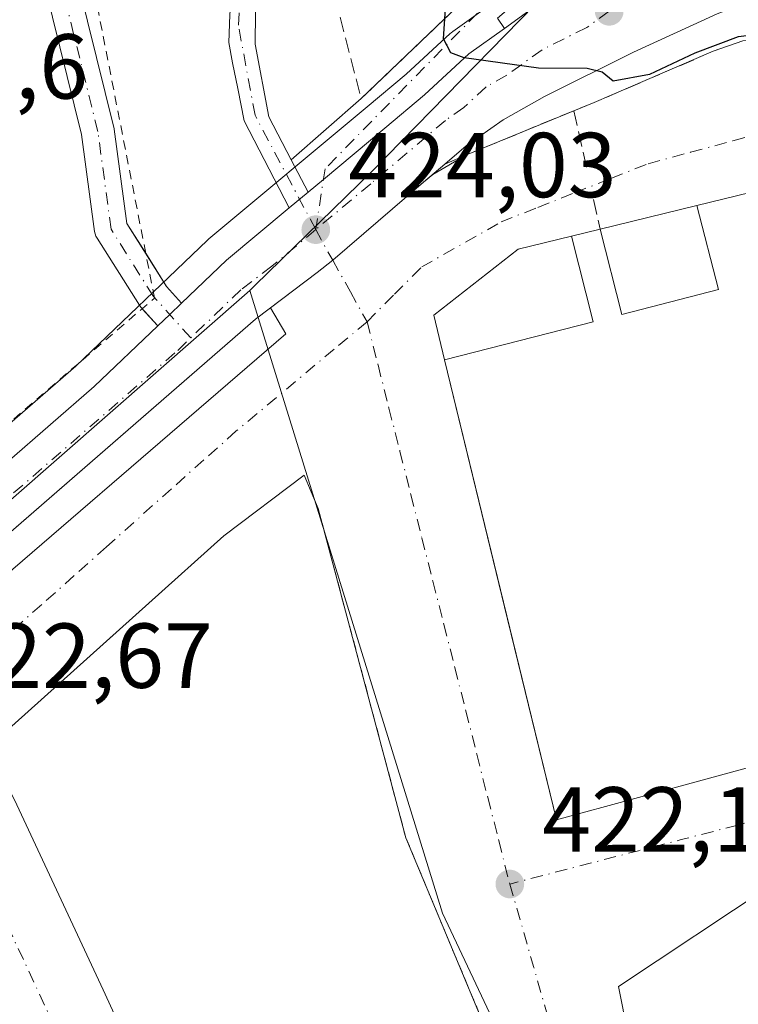
# Model space of a CAD drawing. Units: metres. Extents: x 549625 to 553066, y 4705475 to 4707815.
# Drawn here: x 551195 to 551273, y 4706735 to 4706842 of the extents above; entities that cross this region are included whole.
import ezdxf

# ---------------------------------------------------------------- set-up
doc = ezdxf.new("R2010")
doc.units = ezdxf.units.M
doc.header["$MEASUREMENT"] = 0
for name, pattern in [('DGN Style 2', [1.6480167562047852, 0.988810053722871, -0.6592067024819142]), ('DGN Style 3', [2.307223458686699, 1.648016756204785, -0.6592067024819142]), ('DGN Style 4', [2.6384748266838614, 1.318413404963828, -0.6592067024819142, 0.001648016756204785, -0.6592067024819142])]:
    doc.linetypes.add(name, pattern=pattern)
for name, color, linetype, lineweight in [('Alambrada', 7, 'DGN Style 2', 0), ('Camino Cxs', 7, 'Continuous', 0), ('Camino eje', 30, 'DGN Style 4', 13), ('Carretera de calzada única Cxs', 7, 'Continuous', 13), ('Carretera de calzada única eje', 7, 'DGN Style 4', 0), ('Curva de nivel maestra', 30, 'Continuous', 30), ('Edificación industrial Cxs', 135, 'Continuous', 13), ('Muro lineal', 1, 'DGN Style 3', 13), ('Núcleo urbano CxS', 7, 'Continuous', 0), ('Obra de contención lineal', 1, 'DGN Style 3', 13), ('Pastizal CxS', 92, 'Continuous', 0), ('Pista pavimentada Cxs', 135, 'Continuous', 0), ('Pista pavimentada eje', 135, 'DGN Style 4', 0), ('Punto de cota en terreno', 7, 'Continuous', 0), ('Recinto industrial CxS', 135, 'Continuous', 0), ('Rótulo de punto de cota en terreno', 7, 'Continuous', 0), ('Valla', 7, 'DGN Style 2', 0), ('Vía urbana Cxs', 4, 'Continuous', 0), ('Vía urbana eje', 4, 'DGN Style 4', 0)]:
    doc.layers.add(name, color=color, linetype=linetype, lineweight=lineweight)
doc.styles.add('Style-Arial', font='txt')

# ---------------------------------------------------------------- blocks, each defined once
blk = doc.blocks.new('5PATER')
at = {"layer": 'Pastizal CxS', "linetype": 'Continuous', "lineweight": 0}
h = blk.add_hatch(color=51, dxfattribs=at)
edge = h.paths.add_edge_path()
edge.add_ellipse((0, 0), major_axis=(-0.1095731443231308, -0.1110710700762829), ratio=0.9994222409660322, start_angle=0, end_angle=360)
blk = doc.blocks.new('*U23')
at = {"layer": 'Carretera de calzada única Cxs', "color": 7, "linetype": 'Continuous', "lineweight": 13}
for points in [[(551328.0701000001, 4706856.370100001, 427.2520999999979), (551320.2600999996, 4706850.7501, 427.0763000000007), (551317.1101000002, 4706849.2501, 426.9643999999971), (551313.7701000003, 4706848.2601, 426.9587999999931), (551308.5800999999, 4706847.7501, 427.350099999996), (551301.1401000004, 4706848.620100001, 427.061600000001), (551292.0900999998, 4706848.470100001, 426.8120000000054), (551285.3800999997, 4706847.4301, 426.3830000000017), (551276.4700999996, 4706844.8201, 425.8929999999964), (551271.0800999999, 4706842.720100001, 425.6549999999989), (551261.9901000002, 4706838.540100001, 425.2356), (551252.3000999996, 4706833.720100001, 425.3068999999959), (551247.8201000001, 4706831.1801, 424.9805999999954), (551243.8000999996, 4706828.350099999, 424.5420000000013), (551241.4801000003, 4706826.3751, 424.4064999999973), (551239.1601, 4706824.4001, 424.2948000000034), (551229.2846999997, 4706815.9089, 423.9838000000018), (551227.6101000002, 4706814.590100001, 423.9352000000072), (551222.5354000004, 4706810.732999999, 424.0228000000062), (551220.9001000002, 4706809.4901, 424.0494000000036), (551182.3978000004, 4706776.051899999, 422.9634999999981)], [(551174.8400999998, 4706777.390100001, 423.0938000000024), (551203.3800999997, 4706802.170100001, 423.4603999999963), (551210.2723000003, 4706808.774499999, 423.6906000000017), (551211.5698999995, 4706810.017700001, 423.7140999999974), (551212.8702999996, 4706811.263699999, 423.7434999999969), (551217.7401000002, 4706815.9301, 424.0654000000068), (551224.5607000003, 4706821.614700001, 424.1965999999957), (551226.6054999996, 4706823.318800001, 424.2761000000028), (551228.2768999999, 4706824.711800001, 424.3399000000064), (551234.9700999996, 4706830.290100001, 424.6757999999973), (551239.2701000003, 4706833.890100001, 424.8910000000033), (551244.0900999998, 4706838.350099999, 425.1071999999986), (551247.9451000001, 4706841.130100001, 425.2719999999972), (551251.8000999996, 4706843.9101, 425.414300000004)]]:
    blk.add_polyline3d(points, dxfattribs=at)
blk = doc.blocks.new('*U30')
at = {"layer": 'Vía urbana Cxs', "color": 4, "linetype": 'Continuous', "lineweight": 0}
blk.add_polyline3d([(551183.9748999998, 4706773.2457, 422.9217999999965), (551224.1915999996, 4706807.906199999, 424.6972999999998), (551222.5354000004, 4706810.732999999, 424.0228000000062), (551227.6101000002, 4706814.590100001, 423.9352000000072), (551229.2846999997, 4706815.9089, 423.9838000000018), (551239.1601, 4706824.4001, 424.2948000000034), (551241.4801000003, 4706826.3751, 424.4064999999973), (551243.8400999998, 4706827.380100001, 424.4425000000047), (551255.4858999997, 4706832.157600001, 424.7271999999939), (551257.7100999998, 4706833.0701, 424.5022000000026), (551266.9401000004, 4706837.040100001, 424.7094999999972), (551270.6401000004, 4706838.630100001, 424.6582000000053), (551273.8701, 4706839.7601, 424.7932000000001)], dxfattribs=at)
for points in [[(551248.3010999998, 4706776.875800001, 425.4502999999968), (551253.6001000004, 4706755.0801, 424.0963000000047), (551296.1700999998, 4706766.670100001, 424.9278999999952), (551280.4700999996, 4706824.710100001, 425.9575999999943), (551268.8740999997, 4706821.868100001, 429.5157000000036), (551258.3674999997, 4706819.293099999, 429.0231000000058), (551258.3469000002, 4706819.288100001, 429.0169000000024), (551255.2342999997, 4706818.5253, 428.3880000000063), (551249.4600999998, 4706817.110099999, 426.9247999999934), (551240.2600999996, 4706809.950099999, 426.4066000000021), (551241.4452999998, 4706805.075099999, 427.7522000000026)], [(551237.1562000001, 4706664.634, 421.7480000000069), (551238.2145999996, 4706664.104900001, 421.6894999999931), (551260.8365000002, 4706671.645500001, 421.2045000000071), (551260.3073000005, 4706679.053900001, 421.2532000000065), (551259.2537000002, 4706685.933700001, 421.5672999999952), (551255.6733999997, 4706689.8881, 422.2179999999935), (551253.6700999998, 4706709.7301, 422.1903000000021), (551246.4401000004, 4706731.090100001, 423.0890000000073), (551237.2401000002, 4706753.110099999, 422.8387999999978), (551227.7200999996, 4706788.920100001, 431.3193000000028), (551226.176, 4706792.5603, 426.3291000000027), (551217.4447999997, 4706785.945699999, 423.7495000000054), (551192.9707000004, 4706763.985300001, 422.9060999999929), (551191.8284999998, 4706763.026900001, 422.8243999999977), (551194.9550999999, 4706756.709200001, 422.9423999999999), (551204.3477999996, 4706736.6008, 422.6342000000004), (551225.3822999997, 4706690.695499999, 422.7981)], [(551262.3300999999, 4706726.920100001, 426.0623000000051), (551273.0500999996, 4706684.6501, 422.7559000000037), (551282.5575000001, 4706687.0615, 425.2951999999932), (551287.4024999999, 4706688.290300001, 424.2756999999983), (551293.6700999998, 4706689.880100001, 422.2675000000018), (551301.6601, 4706699.5701, 426.4934999999969), (551311.7801000001, 4706701.8201, 426.8145999999979), (551310.2947000006, 4706708.0637, 430.7336000000069), (551308.7516999999, 4706714.550100001, 429.1610999999976), (551299.2100999998, 4706754.6601, 425.251900000003), (551276.9700999996, 4706749.440099999, 425.9570999999996), (551277.0500999996, 4706748.020099999, 427.1444000000047), (551260.3501000004, 4706736.940099999, 425.3035999999993)]]:
    blk.add_polyline3d(points, close=True, dxfattribs=at)
blk = doc.blocks.new('*U33')
at = {"layer": 'Vía urbana Cxs', "color": 4, "linetype": 'Continuous', "lineweight": 0}
blk.add_polyline3d([(551316.0077999998, 4706902.483200001, 429.439400000003), (551306.5087000001, 4706894.3751, 428.6113999999943), (551298.8042000001, 4706887.798800001, 427.8393000000069), (551281.4901000002, 4706873.020099999, 426.6995000000024), (551260.0401, 4706853.2501, 425.8245000000024), (551247.1995999999, 4706842.224300001, 425.2997000000032), (551247.9451000001, 4706841.130100001, 425.2719999999972), (551244.0900999998, 4706838.350099999, 425.1071999999986), (551239.2701000003, 4706833.890100001, 424.8910000000033), (551234.9700999996, 4706830.290100001, 424.6757999999973), (551228.2768999999, 4706824.711800001, 424.3399000000064), (551226.6054999996, 4706823.318800001, 424.2761000000028), (551224.7759999996, 4706826.844000001, 424.3022000000056), (551232.3828999996, 4706833.493000001, 424.7902999999933), (551247.8609999996, 4706848.309699999, 425.3589000000065), (551260.5609999998, 4706861.671200001, 425.7737000000052), (551289.5329999998, 4706887.3358, 427.9474000000046), (551315.8591, 4706910.751499999, 427.9642000000022)], dxfattribs=at)

msp = doc.modelspace()

# ---------------------------------------------------------------- linework, layer by layer
at = {"layer": 'Alambrada', "color": 7, "linetype": 'DGN Style 2', "lineweight": 0}
msp.add_polyline3d([(551227.7200999996, 4706788.920100001, 431.3193000000028), (551237.2401000002, 4706753.110099999, 422.8387999999978), (551246.4401000004, 4706731.090100001, 423.0890000000073), (551253.6700999998, 4706709.7301, 422.1903000000021), (551256.2901, 4706683.780099999, 421.8997999999993)], dxfattribs=at)
at = {"layer": 'Camino Cxs', "color": 7, "linetype": 'Continuous', "lineweight": 0, "extrusion": (0.003027044520871421, -0.00583270693904123, 0.9999784080325096), "elevation": -25360.66661742427, "flags": 128}
msp.add_lwpolyline([(551220.9660688903, 4706758.986421805), (551222.7956395154, 4706755.461161839)], dxfattribs=at)
at = {"layer": 'Camino Cxs', "color": 7, "linetype": 'Continuous', "lineweight": 0, "extrusion": (-0.02293261434267175, -0.01911275497630102, 0.9995542995738782), "elevation": -102177.3409683545, "flags": 128}
msp.add_lwpolyline([(-3262796.784933693, 3435368.04960396), (-3262796.784933693, 3435365.386555907)], dxfattribs=at)
at = {"layer": 'Camino Cxs', "color": 7, "linetype": 'Continuous', "lineweight": 0}
for points in [[(551224.5607000003, 4706821.614600001, 424.1965999999957), (551219.6474000001, 4706831.082000001, 424.2194000000018), (551218.9637000002, 4706834.5845, 424.2158999999957), (551218.4080999997, 4706837.362600001, 424.2164000000049), (551218.0113000004, 4706839.585100001, 424.2216999999946), (551218.0905999999, 4706842.601399999, 424.2277999999933), (551218.4080999997, 4706846.649499999, 424.2795999999944), (551218.0113000004, 4706849.506999999, 424.3009000000021), (551217.6144000003, 4706854.666400001, 424.3225999999996), (551216.9793999996, 4706859.032000001, 424.3551000000007), (551215.7094000002, 4706864.985099999, 424.4217999999965), (551212.4890999999, 4706878.320599999, 424.5400999999983), (551212.5113000004, 4706880.9625, 424.5715000000055), (551210.5358999996, 4706890.2149, 424.6934999999939), (551208.1309000002, 4706899.521299999, 424.9244000000036), (551204.0383000001, 4706909.490700001, 425.7118999999948), (551201.2059000004, 4706916.3095, 426.5669000000053), (551197.9829000002, 4706922.352700001, 426.4858999999997), (551195.2745000003, 4706924.407299999, 426.632500000007), (551192.6123000003, 4706925.5089, 426.7373999999982)], [(551200.0085000005, 4706924.079299999, 426.4510000000009), (551203.5588999996, 4706917.422499999, 426.2786000000052), (551206.4414999997, 4706910.483100001, 425.5387000000047), (551210.6037, 4706900.3441, 424.9559000000008), (551213.0670999996, 4706890.811899999, 424.6803000000073), (551215.1135, 4706881.226100001, 424.5642999999982), (551215.0950999996, 4706879.035, 424.5380000000005), (551217.5350000003, 4706868.3189, 424.3999999999942), (551218.3293000003, 4706865.3608, 424.375), (551219.5987999998, 4706857.444499999, 424.3230999999942), (551220.4719000002, 4706853.0789, 424.3107000000019), (551220.7100000001, 4706849.2689, 424.2828000000009), (551220.9400000004, 4706846.3345, 424.2525000000023), (551220.8687000005, 4706839.426300001, 424.2078000000038), (551222.3498000001, 4706831.518999999, 424.2160000000004), (551224.7759999996, 4706826.844000001, 424.3022000000056)], [(551220.9400000004, 4706846.3345, 424.2525000000023), (551220.8687000005, 4706839.426300001, 424.2078000000038), (551222.3498000001, 4706831.518999999, 424.2160000000004), (551224.7759999996, 4706826.844000001, 424.3022000000056), (551226.6054999996, 4706823.318800001, 424.2761000000028), (551224.5607000003, 4706821.614700001, 424.1965999999957), (551219.6474000001, 4706831.082000001, 424.2194000000018), (551218.9637000002, 4706834.5845, 424.2158999999957), (551218.4080999997, 4706837.362600001, 424.2164000000049), (551218.0113000004, 4706839.585100001, 424.2216999999946), (551218.0905999999, 4706842.601399999, 424.2277999999933)]]:
    msp.add_polyline3d(points, dxfattribs=at)
at = {"layer": 'Camino eje', "color": 30, "linetype": 'DGN Style 4', "lineweight": 13, "extrusion": (0.002583846458609772, -0.004869806838116219, 0.9999848042439635), "elevation": -21072.88089733783, "flags": 128}
msp.add_lwpolyline([(551224.5040606931, 4706772.43016936), (551217.9064822074, 4706784.864516801)], dxfattribs=at)
at = {"layer": 'Camino eje', "color": 30, "linetype": 'DGN Style 4', "lineweight": 13}
msp.add_polyline3d([(551220.8426999999, 4706831.6743, 424.2165999999997), (551219.0329, 4706841.486300001, 424.2194000000018), (551219.4297000002, 4706847.0427, 424.2749999999942), (551219.0329, 4706851.9375, 424.3071000000054), (551218.2390999999, 4706857.361500001, 424.3334000000032), (551217.4452999998, 4706863.446900001, 424.3592000000062), (551216.1224999996, 4706868.077099999, 424.4333000000043), (551213.7839000003, 4706877.714299999, 424.5274000000064)], dxfattribs=at)
at = {"layer": 'Carretera de calzada única Cxs', "color": 7, "linetype": 'Continuous', "lineweight": 13, "extrusion": (-0.02293261434267175, -0.01911275497630102, 0.9995542995738782), "elevation": -102177.3409683545, "flags": 128}
msp.add_lwpolyline([(-3262796.784933693, 3435368.04960396), (-3262796.784933693, 3435365.386555907)], dxfattribs=at)
at = {"layer": 'Carretera de calzada única Cxs', "color": 7, "linetype": 'Continuous', "lineweight": 13, "extrusion": (0.2651431600154505, -0.3389682051080395, 0.9026625397250377), "elevation": -1448926.546182262, "flags": 128}
msp.add_lwpolyline([(3334089.654733138, 3040126.003639637), (3334096.365497663, 3040126.751637037), (3334105.240090223, 3040127.056505812)], dxfattribs=at)
at = {"layer": 'Carretera de calzada única Cxs', "color": 7, "linetype": 'Continuous', "lineweight": 13, "extrusion": (0.2903766595230787, -0.3631046463941079, 0.885345362765982), "elevation": -1548627.281746975, "flags": 128}
msp.add_lwpolyline([(3370154.841212531, 2949868.408606194), (3370152.787815152, 2949868.465818621), (3370101.834263033, 2949866.130218106)], dxfattribs=at)
at = {"layer": 'Carretera de calzada única Cxs', "color": 7, "linetype": 'Continuous', "lineweight": 13, "extrusion": (-0.6919246080196924, 0.7219041134623938, 0.009735901749212697), "elevation": 3016472.788863504, "flags": 128}
msp.add_lwpolyline([(-3654851.00099513, -28945.76398645482), (-3654852.798020752, -28945.74048534099), (-3654854.59900828, -28945.71108394751)], dxfattribs=at)
at = {"layer": 'Carretera de calzada única Cxs', "color": 7, "linetype": 'Continuous', "lineweight": 13}
for points in [[(551247.9451000001, 4706841.130100001, 425.2719999999972), (551251.8000999996, 4706843.9101, 425.414300000004), (551264.1901000004, 4706852.370100001, 426.5840000000026), (551275.8800999997, 4706859.280099999, 426.8608999999997), (551282.9301000005, 4706864.0001, 427.4646999999969), (551286.4600999998, 4706867.540100001, 427.7644), (551289.3101000004, 4706871.1601, 428.0209999999934), (551292.0100999996, 4706875.710100001, 428.7127999999939), (551293.9200999998, 4706879.710100001, 428.4122999999963), (551295.5301000001, 4706881.710100001, 428.2406000000047), (551297.6601, 4706883.5101, 428.4268000000012), (551303.2801000001, 4706887.120100001, 429.8699999999953)], [(551354.6001000004, 4706863.8101, 427.2473999999929), (551348.4101, 4706862.860099999, 427.5166000000027), (551336.9401000004, 4706860.670100001, 427.3120999999956), (551334.5900999998, 4706859.8301, 427.3496000000014), (551328.0701000001, 4706856.370100001, 427.2520999999979), (551320.2600999996, 4706850.7501, 427.0763000000007), (551317.1101000002, 4706849.2501, 426.9643999999971), (551313.7701000003, 4706848.2601, 426.9587999999931), (551308.5800999999, 4706847.7501, 427.350099999996), (551301.1401000004, 4706848.620100001, 427.061600000001), (551292.0900999998, 4706848.470100001, 426.8120000000054), (551285.3800999997, 4706847.4301, 426.3830000000017), (551276.4700999996, 4706844.8201, 425.8929999999964), (551271.0800999999, 4706842.720100001, 425.6549999999989), (551261.9901000002, 4706838.540100001, 425.2356), (551252.3000999996, 4706833.720100001, 425.3068999999959), (551247.8201000001, 4706831.1801, 424.9805999999954), (551243.8000999996, 4706828.350099999, 424.5420000000013), (551241.4801000003, 4706826.3751, 424.4064999999973)], [(551226.6054999996, 4706823.318800001, 424.2761000000028), (551228.2768999999, 4706824.7117, 424.3399000000064), (551234.9700999996, 4706830.290100001, 424.6757999999973), (551239.2701000003, 4706833.890100001, 424.8910000000033), (551244.0900999998, 4706838.350099999, 425.1071999999986), (551247.9451000001, 4706841.130100001, 425.2719999999972)], [(551241.4801000003, 4706826.3751, 424.4064999999973), (551239.1601, 4706824.4001, 424.2948000000034), (551229.2846999997, 4706815.9089, 423.9838000000018), (551227.6101000002, 4706814.590100001, 423.9352000000072), (551222.5354000004, 4706810.732999999, 424.0228000000062)], [(551163.8066999996, 4706767.5001, 422.8469000000041), (551174.8400999998, 4706777.390100001, 423.0938000000024), (551203.3800999997, 4706802.170100001, 423.4603999999963), (551210.2724000001, 4706808.7744, 423.6906000000017)]]:
    msp.add_polyline3d(points, dxfattribs=at)
at = {"layer": 'Carretera de calzada única eje', "color": 7, "linetype": 'DGN Style 4', "lineweight": 0}
for points in [[(551259.3300999999, 4706842.9801, 425.5489999999991), (551256.8901000004, 4706841.220100001, 425.4180999999954), (551252.0500999996, 4706838.8101, 425.2207000000053), (551248.2001, 4706836.030099999, 425.1616000000067), (551245.9501, 4706834.7601, 425.1070000000037), (551243.5401, 4706832.530099999, 424.9220999999961), (551241.5401, 4706831.120100001, 424.7510000000038), (551233.4401000004, 4706824.2401, 424.3812000000034), (551227.4401000004, 4706819.2401, 424.1389999999956)], [(551227.4401000004, 4706819.2401, 424.1389999999956), (551222.6700999998, 4706815.2601, 423.9802999999956), (551219.3201000001, 4706812.710100001, 423.8975999999967), (551212.1401000004, 4706805.8301, 423.6408999999985), (551191.0800999999, 4706787.540100001, 423.187699999995), (551176.8101000004, 4706775.1501, 422.9535999999935)]]:
    msp.add_polyline3d(points, dxfattribs=at)
at = {"layer": 'Curva de nivel maestra', "color": 30, "linetype": 'Continuous', "lineweight": 30, "elevation": 425, "flags": 128}
msp.add_lwpolyline([(551277.1299999999, 4706840.630100001), (551273.3399999999, 4706840.210100001), (551268.6500000004, 4706838.4301), (551263.7100000001, 4706836.120100001), (551259.7800000003, 4706835.4001), (551258.5599999996, 4706836.360099999), (551256.9600000001, 4706836.7501), (551251.6600000003, 4706836.800100001), (551243.5700000003, 4706837.9301), (551242.1200000001, 4706838.470100001), (551241.3200000003, 4706840.0001), (551241.5599999996, 4706843.2601)], dxfattribs=at)
at = {"layer": 'Edificación industrial Cxs', "color": 135, "linetype": 'Continuous', "lineweight": 13, "flags": 128}
for points, elevation in [([(551241.4450000003, 4706805.074999999), (551257.5889999997, 4706809.207000001), (551255.2341999998, 4706818.525599999), (551258.3469000002, 4706819.288100001), (551258.3674, 4706819.293400001), (551260.7130000005, 4706810.012), (551271.2079999996, 4706812.718), (551268.8739999998, 4706821.8684), (551280.4700999996, 4706824.710100001), (551296.1700999998, 4706766.670100001), (551253.6001000004, 4706755.0801)], 431.8478999999933), ([(551241.4450000003, 4706805.074999999), (551240.2600999996, 4706809.950099999), (551249.4600999998, 4706817.110099999), (551255.2341999998, 4706818.525599999), (551257.5889999997, 4706809.207000001)], 429.9903000000049), ([(551288.3603999997, 4706708.530099999), (551282.3949999996, 4706707.794), (551285.4409999996, 4706695.947000001), (551287.4025999998, 4706688.289999999), (551282.5575000001, 4706687.0615), (551273.0500999996, 4706684.6501), (551262.3300999999, 4706726.920100001), (551260.3501000004, 4706736.940099999), (551277.0500999996, 4706748.020099999), (551276.9700999996, 4706749.440099999), (551299.2100999998, 4706754.6601), (551308.7516999999, 4706714.550100001), (551310.2947000006, 4706708.0637), (551311.7801000001, 4706701.8201), (551301.6601, 4706699.5701), (551300.3501000004, 4706704.380100001), (551298.1001000004, 4706704.2301), (551296.6700999998, 4706710.5001)], 430.7336000000069)]:
    msp.add_lwpolyline(points, close=True, dxfattribs=dict(at, elevation=elevation))
at = {"layer": 'Edificación industrial Cxs', "color": 135, "linetype": 'Continuous', "lineweight": 13}
for points in [[(551258.3674999997, 4706819.293099999, 429.0231000000058), (551268.8740999997, 4706821.868100001, 429.5157000000036), (551280.4700999996, 4706824.710100001, 425.9575999999943), (551296.1700999998, 4706766.670100001, 424.9278999999952)], [(551296.1700999998, 4706766.670100001, 424.9278999999952), (551253.6001000004, 4706755.0801, 424.0963000000047), (551241.4452999998, 4706805.075099999, 427.7522000000026), (551240.2600999996, 4706809.950099999, 426.4066000000021), (551249.4600999998, 4706817.110099999, 426.9247999999934), (551255.2342999997, 4706818.5253, 428.3880000000063), (551258.3469000002, 4706819.288100001, 429.0169000000024), (551258.3674999997, 4706819.293099999, 429.0231000000058)], [(551308.7516999999, 4706714.550100001, 429.1610999999976), (551310.2947000006, 4706708.0637, 430.7336000000069), (551311.7801000001, 4706701.8201, 426.8145999999979), (551301.6601, 4706699.5701, 426.4934999999969), (551300.3501000004, 4706704.380100001, 430.0927999999985), (551298.1001000004, 4706704.2301, 426.9722000000039), (551296.6700999998, 4706710.5001, 429.6294000000053), (551288.3601000002, 4706708.530099999, 426.5387999999948), (551293.6700999998, 4706689.880100001, 422.2675000000018), (551287.4024999999, 4706688.290300001, 424.2756999999983), (551282.5575000001, 4706687.0615, 425.2951999999932), (551273.0500999996, 4706684.6501, 422.7559000000037), (551262.3300999999, 4706726.920100001, 426.0623000000051), (551260.3501000004, 4706736.940099999, 425.3035999999993), (551277.0500999996, 4706748.020099999, 427.1444000000047), (551276.9700999996, 4706749.440099999, 425.9570999999996), (551299.2100999998, 4706754.6601, 425.251900000003), (551308.7516999999, 4706714.550100001, 429.1610999999976)]]:
    msp.add_polyline3d(points, dxfattribs=at)
msp.add_3dface([(551258.3674, 4706819.293400001, 431.8478999999934), (551268.8739999998, 4706821.8684, 431.8478999999934), (551271.2079999996, 4706812.718, 431.8478999999934), (551260.7130000005, 4706810.012, 431.8478999999934)], dxfattribs=at)
at = {"layer": 'Muro lineal', "color": 1, "linetype": 'DGN Style 3', "lineweight": 13, "extrusion": (0.03096818198148521, -0.1382520406311141, 0.989912796647308), "elevation": -633237.3276003423, "flags": 128}
msp.add_lwpolyline([(1566751.607463274, 4427465.599910444), (1566751.607463274, 4427458.941148919)], dxfattribs=at)
at = {"layer": 'Muro lineal', "color": 1, "linetype": 'DGN Style 3', "lineweight": 13, "extrusion": (-0.1762736491043678, 0.7869673934612266, 0.5912782105407514), "elevation": 3607194.658556228, "flags": 128}
msp.add_lwpolyline([(-1566721.946043428, -2644161.936575077), (-1566721.946043428, -2644156.362389956)], dxfattribs=at)
at = {"layer": 'Muro lineal', "color": 1, "linetype": 'DGN Style 3', "lineweight": 13}
msp.add_polyline3d([(551228.9424000002, 4706846.8005, 431.2430000000023), (551232.3828999996, 4706833.493000001, 424.7902999999933), (551247.8609999996, 4706848.309699999, 425.3589000000065), (551243.1001000004, 4706853.2501, 430.6493000000046)], dxfattribs=at)
at = {"layer": 'Núcleo urbano CxS', "color": 7, "linetype": 'Continuous', "lineweight": 0}
for points in [[(551193.7987000002, 4706938.8827, 428.0463000000018), (551200.0434999998, 4706948.6953, 426.883799999996), (551206.2880999995, 4706953.1557, 426.704700000002), (551212.5245000003, 4706950.5573, 426.7032999999938), (551211.1498999996, 4706945.4035, 426.7666999999929), (551207.0346999997, 4706934.8873, 426.7697000000044), (551206.8227000004, 4706931.0733, 426.7728000000062), (551203.6501000002, 4706926.780099999, 426.6359999999986), (551206.5772000002, 4706923.478499999, 426.6012000000047), (551206.5771000005, 4706918.884500001, 426.2418000000035), (551256.0700000003, 4706861.068600001, 425.5359999999928), (551258.2427000003, 4706858.5305, 425.4242999999988), (551258.6259000005, 4706852.203500001, 425.4443000000028), (551250.1085000001, 4706846.387700001, 425.2758000000031), (551250.0453000005, 4706846.343499999, 425.2741999999998), (551242.3353000004, 4706840.783500001, 425.0966000000044), (551242.1617000002, 4706840.6483, 425.0945000000065), (551242.0525000002, 4706840.552100001, 425.0927999999985), (551237.2873000001, 4706836.142700001, 424.9008999999933), (551233.0469000004, 4706832.592499999, 424.6538), (551215.8154999996, 4706818.2315, 424.2410999999993), (551215.6645000001, 4706818.0963, 424.2286000000022), (551201.3576999997, 4706804.3871, 423.5181000000011), (551172.8557000002, 4706779.640100001, 423.328999999998)], [(551258.6259000005, 4706852.203500001, 425.4443000000028), (551250.1085000001, 4706846.387700001, 425.2758000000031), (551250.0453000005, 4706846.343499999, 425.2741999999998), (551242.3353000004, 4706840.783500001, 425.0966000000044), (551242.1617000002, 4706840.6483, 425.0945000000065), (551242.0525000002, 4706840.552100001, 425.0927999999985), (551237.2873000001, 4706836.142700001, 424.9008999999933), (551233.0469000004, 4706832.592499999, 424.6538), (551215.8154999996, 4706818.2315, 424.2410999999993), (551215.6645000001, 4706818.0963, 424.2286000000022), (551201.3576999997, 4706804.3871, 423.5181000000011), (551172.8557000002, 4706779.640100001, 423.328999999998), (551161.7978999997, 4706769.734300001, 423.059699999998), (551159.5774999997, 4706767.743899999, 422.9514000000054), (551143.9408999998, 4706753.7249, 422.3227999999945), (551143.2117, 4706753.098300001, 422.1413999999932), (551141.9288999997, 4706754.703700001, 422.2041999999929), (551139.1001000004, 4706752.199899999, 422.0090999999957)], [(551258.6259000005, 4706852.203500001, 425.4443000000028), (551250.1085000001, 4706846.387700001, 425.2758000000031), (551250.0453000005, 4706846.343499999, 425.2741999999998), (551242.3353000004, 4706840.783500001, 425.0966000000044), (551242.1617000002, 4706840.6483, 425.0945000000065), (551242.0525000002, 4706840.552100001, 425.0927999999985), (551237.2873000001, 4706836.142700001, 424.9008999999933), (551233.0469000004, 4706832.592499999, 424.6538), (551215.8154999996, 4706818.2315, 424.2410999999993), (551215.6645000001, 4706818.0963, 424.2286000000022), (551201.3576999997, 4706804.3871, 423.5181000000011), (551172.8557000002, 4706779.640100001, 423.328999999998), (551161.7978999997, 4706769.734300001, 423.059699999998), (551159.5774999997, 4706767.743899999, 422.9514000000054), (551143.9408999998, 4706753.7249, 422.3227999999945), (551143.2117, 4706753.098300001, 422.1413999999932), (551141.9288999997, 4706754.703700001, 422.2041999999929), (551139.1001000004, 4706752.199899999, 422.0090999999957)], [(551172.8557000002, 4706779.640100001, 423.328999999998), (551201.3576999997, 4706804.3871, 423.5181000000011), (551215.6645000001, 4706818.0963, 424.2286000000022), (551215.8154999996, 4706818.2315, 424.2410999999993), (551233.0469000004, 4706832.592499999, 424.6538), (551237.2873000001, 4706836.142700001, 424.9008999999933), (551242.0525000002, 4706840.552100001, 425.0927999999985), (551242.1617000002, 4706840.6483, 425.0945000000065), (551242.3353000004, 4706840.783500001, 425.0966000000044), (551250.0453000005, 4706846.343499999, 425.2741999999998), (551250.1085000001, 4706846.387700001, 425.2758000000031), (551258.6259000005, 4706852.203500001, 425.4443000000028), (551258.7304999996, 4706850.4791, 425.521900000007), (551257.6979, 4706850.3347, 425.4501000000019), (551233.5317000002, 4706825.549500001, 424.4720999999991), (551220.8539000005, 4706813.204100001, 423.8987999999954), (551220.2685000002, 4706812.6349, 423.8539000000019), (551147.8711000001, 4706749.202299999, 422.6965999999957)], [(551258.7304999996, 4706850.4791, 425.521900000007), (551257.6979, 4706850.3347, 425.4501000000019), (551233.5317000002, 4706825.549500001, 424.4720999999991), (551220.8539000005, 4706813.204100001, 423.8987999999954), (551220.2685000002, 4706812.6349, 423.8539000000019)], [(551258.7304999996, 4706850.4791, 425.521900000007), (551257.6979, 4706850.3347, 425.4501000000019), (551233.5317000002, 4706825.549500001, 424.4720999999991), (551220.8539000005, 4706813.204100001, 423.8987999999954), (551220.2685000002, 4706812.6349, 423.8539000000019)], [(551220.2685000002, 4706812.6349, 423.8539000000019), (551147.8711000001, 4706749.202299999, 422.6965999999957), (551146.9615000002, 4706748.405300001, 422.5963999999949), (551148.2766000004, 4706745.569499999, 422.593200000003), (551146.8486000003, 4706744.2896, 422.546199999997), (551148.8146000003, 4706739.431100001, 422.4796000000061)], [(551220.2685000002, 4706812.6349, 423.8539000000019), (551147.8711000001, 4706749.202299999, 422.6965999999957), (551146.9615000002, 4706748.405300001, 422.5963999999949), (551148.2766000004, 4706745.569499999, 422.593200000003), (551146.8486000003, 4706744.2896, 422.546199999997), (551148.8146000003, 4706739.431100001, 422.4796000000061)], [(551220.2685000002, 4706812.6349, 423.8539000000019), (551221.1761999996, 4706809.699999999, 423.7899000000034), (551241.2128999997, 4706744.9147, 422.273199999996), (551250.2899000002, 4706725.716499999, 422.1742999999988), (551253.7802999998, 4706711.7533, 421.6719000000012), (551256.9221000001, 4706685.5715, 421.3821999999927), (551265.6513, 4706656.948100001, 420.9498000000021), (551266.0557000004, 4706655.827, 420.9673000000039)]]:
    msp.add_polyline3d(points, dxfattribs=at)
for points in [[(551323.2275, 4706670.679300001, 420.7097000000067), (551279.0301000001, 4706659.5001, 420.8044999999984), (551266.0557000004, 4706655.827, 420.9673000000039), (551265.6513, 4706656.948100001, 420.9498000000021), (551256.9221000001, 4706685.5715, 421.3821999999927), (551253.7802999998, 4706711.7533, 421.6719000000012), (551250.2899000002, 4706725.716499999, 422.1742999999988), (551241.2128999997, 4706744.9147, 422.273199999996), (551221.1761999996, 4706809.699999999, 423.7899000000034), (551220.2685000002, 4706812.6349, 423.8539000000019), (551220.8539000005, 4706813.204100001, 423.8987999999954), (551233.5317000002, 4706825.549500001, 424.4720999999991), (551257.6979, 4706850.3347, 425.4501000000019), (551258.7304999996, 4706850.4791, 425.521900000007), (551275.0859000003, 4706852.7675, 426.5111000000034), (551278.5060999999, 4706839.8455, 424.9728000000032), (551308.3073000005, 4706727.2521, 421.2649999999995), (551314.8409000002, 4706702.5613, 421.0062000000034), (551322.8284999998, 4706672.373500001, 420.789300000004)], [(551266.0557000004, 4706655.827, 420.9673000000039), (551240.2100999998, 4706648.5101, 421.0996000000014), (551201.4874999998, 4706638.6647, 421.3099999999977), (551198.2789000003, 4706637.750299999, 421.1937999999937), (551198.2379999999, 4706637.838400001, 421.1974000000046), (551194.9801000003, 4706637.0101, 420.8068000000058), (551193.5601000004, 4706639.9101, 420.6217000000034), (551192.4401000004, 4706642.210100001, 420.4176000000007), (551189.2702000003, 4706648.710100001, 420.8374999999942), (551167.2801000001, 4706693.790100001, 422.0332999999956), (551152.7401000002, 4706729.7301, 422.7351000000053), (551150.7322000006, 4706734.692100001, 422.7544000000053), (551148.8146000003, 4706739.431100001, 422.4796000000061), (551146.8486000003, 4706744.2896, 422.546199999997), (551148.2766000004, 4706745.569499999, 422.593200000003), (551146.9615000002, 4706748.405300001, 422.5963999999949), (551147.8711000001, 4706749.202299999, 422.6965999999957), (551220.2685000002, 4706812.6349, 423.8539000000019), (551221.1761999996, 4706809.699999999, 423.7899000000034), (551241.2128999997, 4706744.9147, 422.273199999996), (551250.2899000002, 4706725.716499999, 422.1742999999988), (551253.7802999998, 4706711.7533, 421.6719000000012), (551256.9221000001, 4706685.5715, 421.3821999999927), (551265.6513, 4706656.948100001, 420.9498000000021)]]:
    msp.add_polyline3d(points, close=True, dxfattribs=at)
at = {"layer": 'Obra de contención lineal', "color": 1, "linetype": 'DGN Style 3', "lineweight": 13}
msp.add_polyline3d([(551309.5100999996, 4706842.0701, 426.6043000000063), (551285.3501000004, 4706834.350099999, 424.3695000000008), (551282.9401000004, 4706838.850099999, 424.9955000000046), (551280.7301000003, 4706839.630100001, 424.9811999999947), (551276.9101, 4706840.0001, 424.8365000000049), (551273.8701, 4706839.7601, 424.7932000000001), (551270.6401000004, 4706838.630100001, 424.6582000000053), (551266.9401000004, 4706837.040100001, 424.7094999999972), (551257.7100999998, 4706833.0701, 424.5022000000026), (551243.8400999998, 4706827.380100001, 424.4425000000047)], dxfattribs=at)
at = {"layer": 'Pista pavimentada Cxs', "color": 135, "linetype": 'Continuous', "lineweight": 0, "extrusion": (-0.03357792481616149, -0.05046154154056087, 0.9981613876475038), "elevation": -255598.5720234447, "flags": 128}
msp.add_lwpolyline([(-2148580.424348687, 4216186.223190638), (-2148576.527759181, 4216184.474369084), (-2148574.173296442, 4216183.875480194)], dxfattribs=at)
at = {"layer": 'Pista pavimentada Cxs', "color": 135, "linetype": 'Continuous', "lineweight": 0, "extrusion": (-0.05257782009935236, -0.0761301987129297, 0.9957106837216975), "elevation": -386889.8485809828, "flags": 128}
msp.add_lwpolyline([(-2221212.59453713, 4168262.544228286), (-2221212.646300204, 4168262.552874921), (-2221215.053093791, 4168263.122472046)], dxfattribs=at)
at = {"layer": 'Pista pavimentada Cxs', "color": 135, "linetype": 'Continuous', "lineweight": 0, "extrusion": (-0.6919246080196924, 0.7219041134623938, 0.009735901749212697), "elevation": 3016472.788863504, "flags": 128}
msp.add_lwpolyline([(-3654851.00099513, -28945.76398645482), (-3654852.798020752, -28945.74048534099), (-3654854.59900828, -28945.71108394751)], dxfattribs=at)
at = {"layer": 'Pista pavimentada Cxs', "color": 135, "linetype": 'Continuous', "lineweight": 0}
msp.add_polyline3d([(551212.8702999996, 4706811.263699999, 423.7434999999969), (551211.5698999995, 4706810.017700001, 423.7140999999974), (551210.2723000003, 4706808.774499999, 423.6906000000017), (551210.2346999999, 4706808.810900001, 423.6913999999961), (551208.4665000001, 4706810.767100001, 423.7483000000066), (551208.4228999997, 4706810.817100001, 423.75), (551208.2790999999, 4706811.0143, 423.7568000000028), (551203.6753000002, 4706818.3167, 423.9631999999983), (551203.5541000003, 4706818.543299999, 423.9707000000053), (551203.4663000006, 4706818.7851, 423.9783000000025), (551203.4139, 4706819.036900001, 423.9860000000045), (551201.9983000001, 4706829.575300001, 424.2799999999989), (551197.2597000003, 4706848.6885, 424.8104000000022), (551200.7538999999, 4706849.5547, 424.6435999999958), (551205.5163000004, 4706830.345899999, 424.1640000000043), (551205.5417, 4706830.225299999, 424.1610999999976), (551205.5531000001, 4706830.1525, 424.1594999999944), (551206.9297000002, 4706819.904899999, 423.965400000001), (551211.2412999999, 4706813.0657, 423.7798000000039)], close=True, dxfattribs=at)
msp.add_polyline3d([(551208.5766000003, 4706810.645300001, 423.7440999999963), (551208.4665000001, 4706810.767100001, 423.7483000000066), (551208.4228999997, 4706810.817100001, 423.75), (551208.2790999999, 4706811.0143, 423.7568000000028), (551203.6753000002, 4706818.3167, 423.9631999999983), (551203.5541000003, 4706818.543299999, 423.9707000000053), (551203.4663000006, 4706818.7851, 423.9783000000025), (551203.4139, 4706819.036900001, 423.9860000000045), (551201.9983000001, 4706829.575300001, 424.2799999999989), (551197.2597000003, 4706848.6885, 424.8104000000022), (551200.7538999999, 4706849.5547, 424.6435999999958), (551205.5163000004, 4706830.345899999, 424.1640000000043), (551205.5417, 4706830.225299999, 424.1610999999976), (551205.5531000001, 4706830.1525, 424.1594999999944), (551206.9297000002, 4706819.904899999, 423.965400000001), (551208.9643000001, 4706816.6776, 423.8858000000037)], dxfattribs=at)
at = {"layer": 'Pista pavimentada eje', "color": 135, "linetype": 'DGN Style 4', "lineweight": 0}
msp.add_polyline3d([(551213.8629000001, 4706807.480900001, 423.7675000000018), (551209.8016999997, 4706811.974099999, 423.7694000000047), (551205.1979, 4706819.276500001, 423.9720999999991), (551203.7691000003, 4706829.912699999, 424.2207999999956), (551199.0066999998, 4706849.1215, 424.7590999999957)], dxfattribs=at)
at = {"layer": 'Recinto industrial CxS', "color": 135, "linetype": 'Continuous', "lineweight": 0, "extrusion": (-0.02091971628382052, -0.008581973290452571, 0.9997443249176494), "elevation": -51501.39761625592, "flags": 128}
msp.add_lwpolyline([(-4145425.457458354, 2295841.745451641), (-4145425.457458354, 2295854.336330006)], dxfattribs=at)
at = {"layer": 'Recinto industrial CxS', "color": 135, "linetype": 'Continuous', "lineweight": 0, "extrusion": (-0.0229130468122115, -0.01325529127165011, 0.9996495833736366), "elevation": -74596.75003346674, "flags": 128}
msp.add_lwpolyline([(-3798160.285937903, 2833104.940196929), (-3798160.285937903, 2833109.193918798)], dxfattribs=at)
at = {"layer": 'Recinto industrial CxS', "color": 135, "linetype": 'Continuous', "lineweight": 0, "extrusion": (-0.3433593808540005, 0.3676784780925567, 0.8642435260544905), "elevation": 1541691.589397302, "flags": 128}
msp.add_lwpolyline([(-3615384.013256938, -2647669.802716162), (-3615397.026271683, -2647669.184516458), (-3615398.337246506, -2647669.114745366)], dxfattribs=at)
at = {"layer": 'Recinto industrial CxS', "color": 135, "linetype": 'Continuous', "lineweight": 0, "extrusion": (0.5522606195250689, -0.7169342105961236, 0.4254568671424875), "elevation": -3069874.734980448, "flags": 128}
msp.add_lwpolyline([(3309002.181308237, 1443706.138810171), (3309008.555326157, 1443706.042012313), (3309010.686756792, 1443706.095715235)], dxfattribs=at)
at = {"layer": 'Recinto industrial CxS', "color": 135, "linetype": 'Continuous', "lineweight": 0, "extrusion": (0.2903766595230787, -0.3631046463941079, 0.885345362765982), "elevation": -1548627.281746975, "flags": 128}
msp.add_lwpolyline([(3370101.834263033, 2949866.130218106), (3370152.787815152, 2949868.465818621), (3370154.841212531, 2949868.408606194)], dxfattribs=at)
at = {"layer": 'Recinto industrial CxS', "color": 135, "linetype": 'Continuous', "lineweight": 0}
for points in [[(551178.7801000001, 4706772.9101, 422.9124000000011), (551220.9001000002, 4706809.4901, 424.0494000000036), (551227.6101000002, 4706814.590100001, 423.9352000000072), (551229.2846999997, 4706815.9089, 423.9838000000018), (551239.1601, 4706824.4001, 424.2948000000034), (551240.1594000002, 4706825.250800001, 424.3298999999971), (551243.8400999998, 4706827.380100001, 424.4425000000047), (551257.7100999998, 4706833.0701, 424.5022000000026), (551266.9401000004, 4706837.040100001, 424.7094999999972), (551270.6401000004, 4706838.630100001, 424.6582000000053), (551273.8701, 4706839.7601, 424.7932000000001), (551276.9101, 4706840.0001, 424.8365000000049), (551280.7301000003, 4706839.630100001, 424.9811999999947), (551282.9401000004, 4706838.850099999, 424.9955000000046), (551285.3501000004, 4706834.350099999, 424.3695000000008), (551309.5100999996, 4706842.0701, 426.6043000000063), (551322.2301000003, 4706846.130100001, 426.6622999999963), (551358.6001000004, 4706857.8301, 427.4005999999936), (551362.8141999999, 4706853.806299999, 427.4493999999977), (551366.5701000001, 4706850.220100001, 427.3478999999934), (551376.6201, 4706853.7301, 428.0663000000059), (551384.3000999996, 4706855.3301, 428.4296999999933), (551385.3501000004, 4706862.4801, 427.7522000000026), (551416.5859000003, 4706867.6074, 428.1107000000048)], [(551255.4858999997, 4706832.157600001, 424.7271999999939), (551257.7100999998, 4706833.0701, 424.5022000000026), (551266.9401000004, 4706837.040100001, 424.7094999999972), (551270.6401000004, 4706838.630100001, 424.6582000000053), (551273.8701, 4706839.7601, 424.7932000000001), (551276.9101, 4706840.0001, 424.8365000000049)]]:
    msp.add_polyline3d(points, dxfattribs=at)
at = {"layer": 'Valla', "color": 7, "linetype": 'DGN Style 2', "lineweight": 0}
msp.add_polyline3d([(551192.1201, 4706796.5001, 423.3806000000041), (551209.9200999998, 4706811.800100001, 423.7639999999956), (551203.1201, 4706846.5001, 424.3796000000002), (551189.9901000002, 4706914.030099999, 428.445200000002), (551188.9001000002, 4706913.800100001, 428.3457000000053), (551160.6901000004, 4706905.690099999, 427.4116999999969)], dxfattribs=at)
at = {"layer": 'Vía urbana Cxs', "color": 4, "linetype": 'Continuous', "lineweight": 0, "extrusion": (-0.01206345676657856, -0.03351830172662123, 0.9993652968060299), "elevation": -163990.2748528385, "flags": 128}
msp.add_lwpolyline([(-1075247.415306221, 4612516.180648635), (-1075255.763335801, 4612501.44862491), (-1075254.69134167, 4612500.671039053)], dxfattribs=at)
at = {"layer": 'Vía urbana Cxs', "color": 4, "linetype": 'Continuous', "lineweight": 0, "extrusion": (-0.01916277954386643, -0.01834392823667731, 0.9996480821654193), "elevation": -96480.3196398166, "flags": 128}
msp.add_lwpolyline([(-3018906.506434708, 3651716.569581952), (-3018906.506434708, 3651738.003888202)], dxfattribs=at)
at = {"layer": 'Vía urbana Cxs', "color": 4, "linetype": 'Continuous', "lineweight": 0, "extrusion": (-0.03633244302909835, -0.03175727480320169, 0.9988350359697098), "elevation": -169079.528403043, "flags": 128}
msp.add_lwpolyline([(-3181105.956987456, 3508567.353864186), (-3181105.956987456, 3508577.468821933)], dxfattribs=at)
at = {"layer": 'Vía urbana Cxs', "color": 4, "linetype": 'Continuous', "lineweight": 0, "extrusion": (-0.02091971628382052, -0.008581973290452571, 0.9997443249176494), "elevation": -51501.39761625592, "flags": 128}
msp.add_lwpolyline([(-4145425.457458354, 2295841.745451641), (-4145425.457458354, 2295854.336330006)], dxfattribs=at)
at = {"layer": 'Vía urbana Cxs', "color": 4, "linetype": 'Continuous', "lineweight": 0, "extrusion": (0.003027044520871421, -0.00583270693904123, 0.9999784080325096), "elevation": -25360.66661742427, "flags": 128}
msp.add_lwpolyline([(551220.9660688903, 4706758.986421805), (551222.7956395154, 4706755.461161839)], dxfattribs=at)
at = {"layer": 'Vía urbana Cxs', "color": 4, "linetype": 'Continuous', "lineweight": 0, "extrusion": (-0.01291131848538567, -0.005498252157122576, 0.9999015286907934), "elevation": -32572.2078738852, "flags": 128}
msp.add_lwpolyline([(551201.0099575709, 4706718.429302596), (551203.3702256621, 4706719.434317789)], dxfattribs=at)
at = {"layer": 'Vía urbana Cxs', "color": 4, "linetype": 'Continuous', "lineweight": 0, "extrusion": (-0.0024540267598418, -0.06259695520231995, 0.998035870573829), "elevation": -295558.0646634384, "flags": 128}
msp.add_lwpolyline([(366444.1553606456, 4715505.01435993), (366450.3041075559, 4715483.400517907), (366492.3874107028, 4715496.67531187)], dxfattribs=at)
at = {"layer": 'Vía urbana Cxs', "color": 4, "linetype": 'Continuous', "lineweight": 0}
for points in [[(551226.6054999996, 4706823.318800001, 424.2761000000028), (551228.2768999999, 4706824.7117, 424.3399000000064), (551234.9700999996, 4706830.290100001, 424.6757999999973), (551239.2701000003, 4706833.890100001, 424.8910000000033), (551244.0900999998, 4706838.350099999, 425.1071999999986), (551247.9451000001, 4706841.130100001, 425.2719999999972)], [(551255.4858999997, 4706832.157600001, 424.7271999999939), (551257.7100999998, 4706833.0701, 424.5022000000026), (551266.9401000004, 4706837.040100001, 424.7094999999972), (551270.6401000004, 4706838.630100001, 424.6582000000053), (551273.8701, 4706839.7601, 424.7932000000001), (551276.9101, 4706840.0001, 424.8365000000049), (551280.7301000003, 4706839.630100001, 424.9811999999947), (551282.9401000004, 4706838.850099999, 424.9955000000046), (551285.3501000004, 4706834.350099999, 424.3695000000008), (551297.4301000005, 4706838.210100001, 425.8604999999953)], [(551241.4801000003, 4706826.3751, 424.4064999999973), (551239.1601, 4706824.4001, 424.2948000000034), (551229.2846999997, 4706815.9089, 423.9838000000018), (551227.6101000002, 4706814.590100001, 423.9352000000072), (551222.5354000004, 4706810.732999999, 424.0228000000062)], [(551296.1700999998, 4706766.670100001, 424.9278999999952), (551280.4700999996, 4706824.710100001, 425.9575999999943), (551268.8740999997, 4706821.868100001, 429.5157000000036), (551258.3674999997, 4706819.293099999, 429.0231000000058)], [(551258.3674999997, 4706819.293099999, 429.0231000000058), (551258.3469000002, 4706819.288100001, 429.0169000000024), (551255.2342999997, 4706818.5253, 428.3880000000063), (551249.4600999998, 4706817.110099999, 426.9247999999934), (551240.2600999996, 4706809.950099999, 426.4066000000021), (551241.4452999998, 4706805.075099999, 427.7522000000026), (551248.3010999998, 4706776.875800001, 425.4502999999968)], [(551182.3978000004, 4706776.051899999, 422.9634999999981), (551183.9748999998, 4706773.2457, 422.9217999999965), (551224.1915999996, 4706807.906199999, 424.6972999999998), (551222.5354000004, 4706810.732999999, 424.0228000000062)], [(551227.7200999996, 4706788.920100001, 431.3193000000028), (551226.176, 4706792.5603, 426.3291000000027), (551217.4447999997, 4706785.945699999, 423.7495000000054), (551192.9707000004, 4706763.985300001, 422.9060999999929), (551191.8284999998, 4706763.026900001, 422.8243999999977), (551194.9550999999, 4706756.709200001, 422.9423999999999), (551204.3477999996, 4706736.6008, 422.6342000000004), (551225.3822999997, 4706690.695499999, 422.7981), (551237.1562000001, 4706664.634, 421.7480000000069)], [(551255.6733999997, 4706689.8881, 422.2179999999935), (551253.6700999998, 4706709.7301, 422.1903000000021), (551246.4401000004, 4706731.090100001, 423.0890000000073), (551237.2401000002, 4706753.110099999, 422.8387999999978), (551227.7200999996, 4706788.920100001, 431.3193000000028)], [(551308.7516999999, 4706714.550100001, 429.1610999999976), (551299.2100999998, 4706754.6601, 425.251900000003), (551276.9700999996, 4706749.440099999, 425.9570999999996), (551277.0500999996, 4706748.020099999, 427.1444000000047), (551260.3501000004, 4706736.940099999, 425.3035999999993), (551262.3300999999, 4706726.920100001, 426.0623000000051)]]:
    msp.add_polyline3d(points, dxfattribs=at)
at = {"layer": 'Vía urbana eje', "color": 4, "linetype": 'DGN Style 4', "lineweight": 0, "extrusion": (-0.9065799386376512, -0.4220323113105556, 0.001242203535204362), "elevation": -2486098.719627453, "flags": 128}
msp.add_lwpolyline([(-4034445.372719516, 3511.020328117845), (-4034435.575068332, 3510.954235117765), (-4034430.680463068, 3510.980327310499), (-4034415.983986293, 3510.950837756647), (-4034411.089381028, 3510.912429999153), (-4034406.190555437, 3511.071233351097), (-4034401.282664038, 3511.164031511451), (-4034396.388058773, 3511.509023458156), (-4034386.590407589, 3511.413130481064), (-4034381.695802324, 3511.830822371668), (-4034371.898151141, 3511.648329461396), (-4034367.003545876, 3511.461621818318), (-4034357.205894693, 3511.661828612783), (-4034352.311289427, 3511.066221285191), (-4034347.412463836, 3511.250224617682), (-4034342.504572439, 3510.608323344897), (-4034337.609967172, 3510.226315852493), (-4034322.913490399, 3509.429626890563)], dxfattribs=at)
at = {"layer": 'Vía urbana eje', "color": 4, "linetype": 'DGN Style 4', "lineweight": 0, "extrusion": (0.2505565157722859, -0.9680997672976386, 0.002067114488905793), "elevation": -4418481.943921692, "flags": 128}
msp.add_lwpolyline([(1713026.594999274, 9556.0788678497), (1713021.780470689, 9556.762458518948), (1713016.968447674, 9557.078469985343), (1713007.339390502, 9556.99855441554), (1713002.527367486, 9556.838466899102), (1712997.712838901, 9556.438259883866), (1712992.888629296, 9556.350357380708), (1712988.076606281, 9556.806168548428), (1712978.44754911, 9555.862054824964), (1712973.635526094, 9555.763767176499)], dxfattribs=at)
at = {"layer": 'Vía urbana eje', "color": 4, "linetype": 'DGN Style 4', "lineweight": 0, "extrusion": (-0.9609493411220955, -0.276706184888366, 0.003170337763749816), "elevation": -1832106.879470754, "flags": 128}
msp.add_lwpolyline([(-4370434.562084833, 6230.664242593871), (-4370429.827256435, 6230.628842234392), (-4370425.102037576, 6230.730549958471), (-4370420.379585795, 6230.697027896505), (-4370415.644757395, 6230.75852705004), (-4370401.45949128, 6229.778647907533), (-4370396.727429956, 6229.634817627319), (-4370387.276992241, 6229.30423575911), (-4370382.54216384, 6229.309035197592), (-4370377.816944984, 6229.393643007613), (-4370373.082116584, 6229.320442838092), (-4370368.359664804, 6229.251120956043), (-4370363.634445945, 6229.241629238961), (-4370349.43957029, 6229.336635921934)], dxfattribs=at)
at = {"layer": 'Vía urbana eje', "color": 4, "linetype": 'DGN Style 4', "lineweight": 0}
for points in [[(551358.1501000002, 4706948.670100001, 429.3712999999989), (551355.2821000004, 4706942.766100001, 429.9437999999937), (551346.4184999998, 4706933.902600001, 429.9544000000024), (551316.9173999997, 4706908.2379, 427.8482999999979), (551287.8054000001, 4706882.714199999, 426.6223999999929), (551256.5000999998, 4706854.5101, 425.3984000000055), (551228.4512999998, 4706825.8519, 424.3761999999988), (551227.4401000004, 4706819.2401, 424.1389999999956)], [(551233.0201000003, 4706809.2301, 425.6637000000047), (551235.9901000002, 4706812.210100001, 424.0022999999928), (551238.9600999998, 4706815.1801, 424.360799999995), (551247.5800999999, 4706820.0801, 424.5817999999999), (551251.5800999999, 4706821.6601, 424.1676000000007), (551255.5800999999, 4706823.2501, 424.0108999999939), (551259.5701000001, 4706824.8301, 424.3986000000005), (551263.5701000001, 4706826.4101, 424.0835999999982), (551268.1801000005, 4706827.6601, 423.3141000000033), (551272.7901, 4706828.9001, 423.5424000000058), (551277.4001000002, 4706830.1501, 423.8292999999976), (551282.0100999996, 4706831.390100001, 423.6477000000014)], [(551227.4401000004, 4706819.2401, 424.1389999999956), (551229.2846999997, 4706815.9089, 423.9838000000018), (551231.2100999998, 4706812.4801, 423.8141999999935), (551233.0201000003, 4706809.2301, 425.6637000000047)], [(551233.0201000003, 4706809.2301, 425.6637000000047), (551229.4600999998, 4706806.2601, 427.7958000000072), (551218.8101000004, 4706797.350099999, 423.5250999999989), (551215.2801000001, 4706794.210100001, 423.4305000000023), (551211.7600999996, 4706791.0601, 423.3481999999931), (551204.7100999998, 4706784.770099999, 423.1970000000001), (551201.1901000004, 4706781.620100001, 423.124100000001), (551197.6601, 4706778.4801, 423.0492999999988), (551194.1401000004, 4706775.3301, 423.0411000000022), (551183.5601000004, 4706765.890100001, 422.7770000000019)], [(551233.0201000003, 4706809.2301, 425.6637000000047), (551234.2100999998, 4706804.530099999, 429.4296999999933), (551235.4001000002, 4706799.8201, 430.2387000000017), (551236.6001000004, 4706795.120100001, 426.8055000000023), (551237.7901, 4706790.420100001, 423.6900000000023), (551238.9801000003, 4706785.710100001, 423.0647000000026), (551240.1801000005, 4706781.0101, 422.9094000000041), (551241.3701, 4706776.3101, 422.7320000000037), (551242.5601000004, 4706771.600099999, 422.6512999999978), (551243.7600999996, 4706766.9001, 422.662599999996), (551244.9501, 4706762.200099999, 422.5510000000068), (551246.1401000004, 4706757.4901, 422.4615999999951), (551247.3400999998, 4706752.790100001, 422.357799999998), (551248.5301000001, 4706748.090100001, 422.2353000000003)]]:
    msp.add_polyline3d(points, dxfattribs=at)

# ---------------------------------------------------------------- block references
at = {"layer": 'Carretera de calzada única Cxs', "color": 7, "linetype": 'Continuous', "lineweight": 13}
msp.add_blockref('*U23', (0, 0), dxfattribs=at)
at = {"layer": 'Punto de cota en terreno', "color": 7, "linetype": 'Continuous', "lineweight": 0, "xscale": 10, "yscale": 10, "zscale": 10}
for p in [(551259.3399999999, 4706842.980000001, 425.3800000000047), (551227.4500000002, 4706819.24, 424.0299999999989), (551248.54, 4706748.09, 422.1399999999995)]:
    msp.add_blockref('5PATER', p, dxfattribs=at)
at = {"layer": 'Vía urbana Cxs', "color": 4, "linetype": 'Continuous', "lineweight": 0}
for name in ['*U33', '*U30']:
    msp.add_blockref(name, (0, 0), dxfattribs=at)

# ---------------------------------------------------------------- texts
at = {"layer": 'Rótulo de punto de cota en terreno', "color": 7, "linetype": 'Continuous', "lineweight": 0, "style": 'Style-Arial'}
for s, p in [('423,6', (551178.8477999996, 4706833.4878)), ('424,03', (551230.9778000005, 4706822.7678)), ('422,67', (551187.0977999996, 4706769.4178)), ('422,14', (551252.0678000003, 4706751.617799999))]:
    msp.add_text(s, height=7.000000000000002, dxfattribs=at).set_placement(p)

doc.saveas('drawing.dxf')
